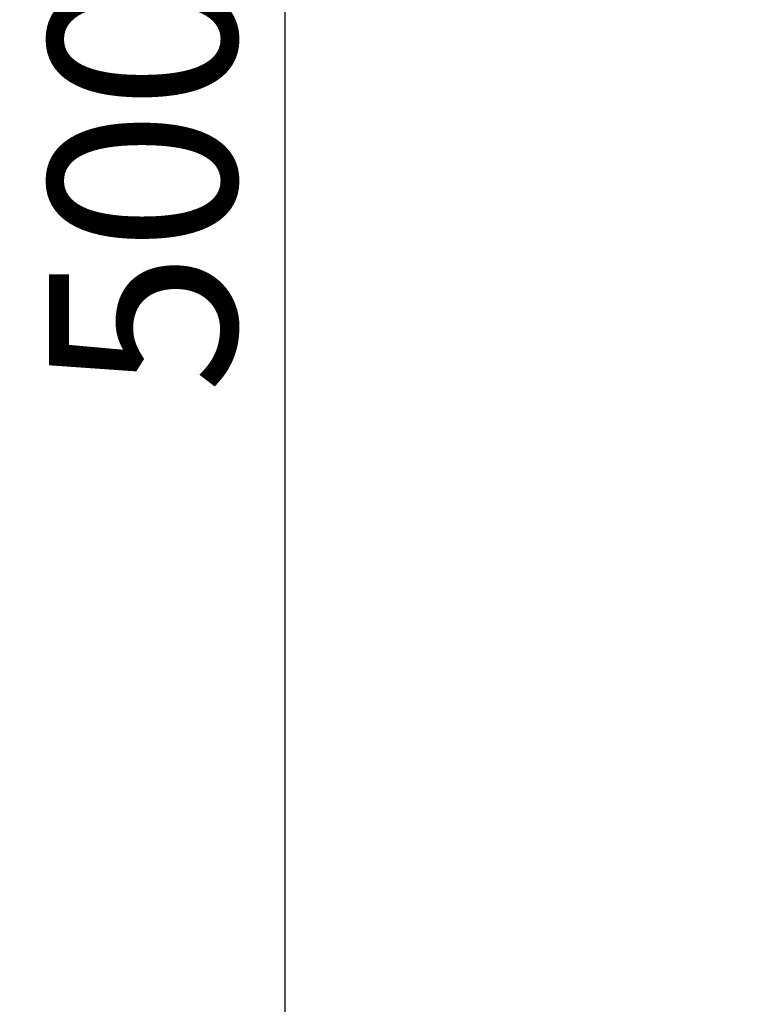
# Model space of a CAD drawing. Units: millimetres. Extents: x -2396 to 12644, y 0 to 10019.
# Drawn here: x -2396 to -1619, y 6286 to 7339 of the extents above; entities that cross this region are included whole.
import ezdxf

# ---------------------------------------------------------------- set-up
doc = ezdxf.new("R2010")
doc.units = ezdxf.units.MM
doc.styles.get("Standard").update_dxf_attribs({"font": 'arial.ttf'})
doc.dimstyles.get("Standard").update_dxf_attribs({"dimtxt": 200, "dimasz": 100, "dimexe": 0.18, "dimexo": 0.0625, "dimgap": 50, "dimtad": 1, "dimdec": 0, "dimlfac": 0.1, "dimrnd": 5, "dimzin": 0, "dimdsep": 46, "dimtxsty": 'Standard', "dimcen": 0.09, "dimadec": 0, "dimazin": 0, "dimtfac": 1, "dimtdec": 0, "dimtofl": 0, "dimtmove": 0, "dimatfit": 3, "dimfxl": 50, "dimfxlon": 1, "dimtolj": 1, "dimtzin": 0, "dimarcsym": 0})

# ---------------------------------------------------------------- blocks, each defined once
blk = doc.blocks.new('*D4')
at = {"color": 0, "lineweight": -2, "transparency": 16777216}
for p, q in [((-2062.8, 9674.4), (-2113, 9674.4)), ((-2112.8, 9574.4), (-2112.8, 4759)), ((-2062.8, 4659), (-2113, 4659))]:
    blk.add_line(p, q, dxfattribs=at)
at = {"color": 0, "transparency": 16777216}
for points in [[(-2129.4, 9574.4), (-2096.1, 9574.4), (-2112.8, 9674.4)], [(-2129.4, 4759), (-2096.1, 4759), (-2112.8, 4659)]]:
    blk.add_solid(points, dxfattribs=at)
at = {"layer": 'Defpoints', "color": 0, "transparency": 16777216}
for p in [(-1028.4, 9674.4), (-2112.8, 4659), (-1028.4, 4659)]:
    blk.add_point(p, dxfattribs=at)
at = {"color": 0, "transparency": 16777216, "insert": (-2264.9, 7166.7), "char_height": 200, "attachment_point": 5, "rotation": 90}
blk.add_mtext('\\A1;500', dxfattribs=at)

msp = doc.modelspace()

# ---------------------------------------------------------------- dimensions: what is measured, and where the dimension line sits
dim = msp.add_linear_dim(base=(-2112.8, 4659), p1=(-1028.4, 9674.4), p2=(-1028.4, 4659), angle=90, dimstyle='Standard')
dim.commit()
dim.dimension.update_dxf_attribs({"geometry": '*D4', "text_midpoint": (-2264.9, 7166.7)})

doc.saveas('drawing.dxf')
